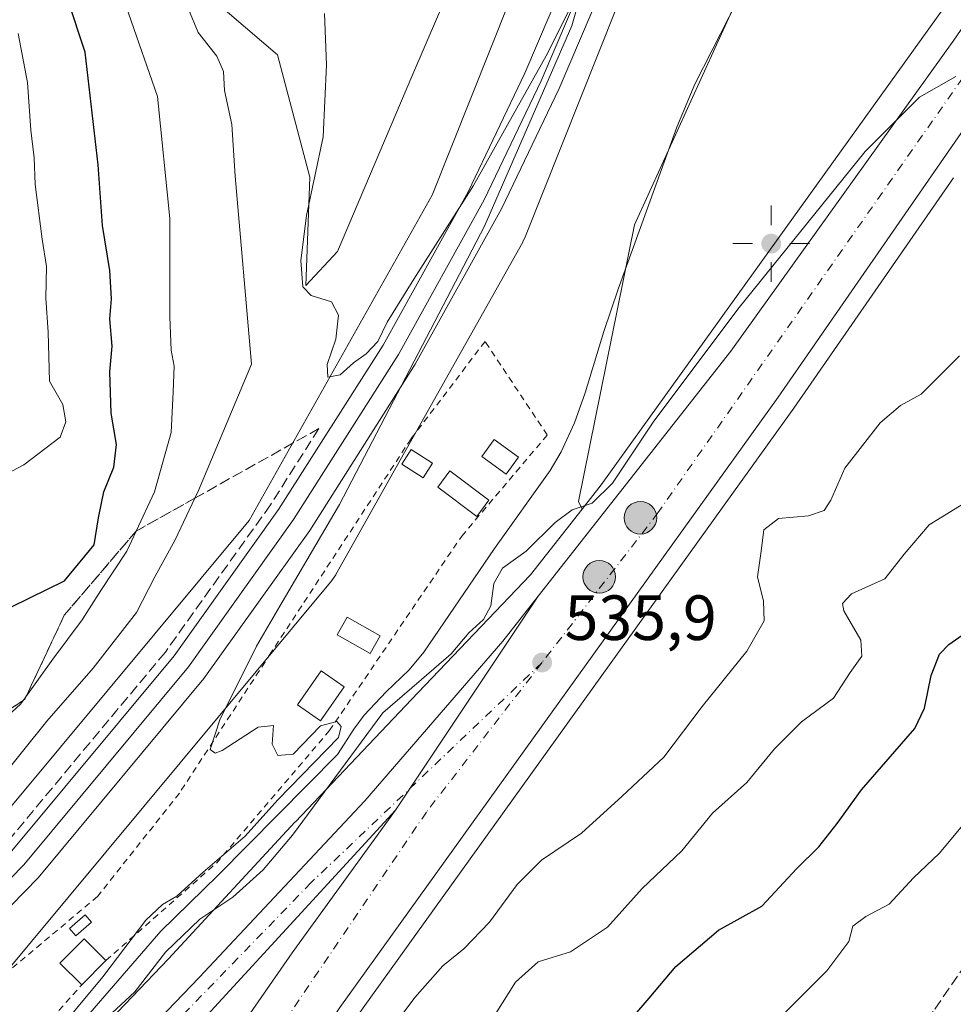
# Model space of a CAD drawing. Units: metres. Extents: x 607520 to 610976, y 4724640 to 4727008.
# Drawn here: x 609866 to 610013, y 4726049 to 4726203 of the extents above; entities that cross this region are included whole.
import ezdxf

# ---------------------------------------------------------------- set-up
doc = ezdxf.new("R2010")
doc.units = ezdxf.units.M
doc.header["$MEASUREMENT"] = 0
for name, pattern in [('DGN Style 2', [1.6480167562047852, 0.988810053722871, -0.6592067024819142]), ('DGN Style 3', [2.307223458686699, 1.648016756204785, -0.6592067024819142]), ('DGN Style 4', [2.6384748266838614, 1.318413404963828, -0.6592067024819142, 0.001648016756204785, -0.6592067024819142])]:
    doc.linetypes.add(name, pattern=pattern)
for name, color, linetype, lineweight in [('Alambrada', 7, 'DGN Style 2', 0), ('Carretera de calzada única Cxs', 7, 'Continuous', 13), ('Carretera de calzada única eje', 7, 'DGN Style 4', 0), ('Conducción de hidrocarburos lineal', 6, 'DGN Style 3', 0), ('Corriente natural lineal', 142, 'Continuous', 13), ('Cultivos herbáceos CxS', 92, 'Continuous', 0), ('Cultivos leñosos CxS', 92, 'Continuous', 0), ('Curva de nivel maestra', 30, 'Continuous', 30), ('Curva de nivel normal', 30, 'Continuous', 0), ('Edificación ligera', 1, 'Continuous', 0), ('Edificación ligera Cxs', 1, 'Continuous', 0), ('Ferrocarril', 4, 'Continuous', 0), ('Ferrocarril eje', 151, 'Continuous', 13), ('Matorral CxS', 135, 'Continuous', 0), ('Núcleo urbano CxS', 7, 'Continuous', 0), ('Pastizal CxS', 92, 'Continuous', 0), ('Punto de cota en terreno', 7, 'Continuous', 0), ('Punto geodésico', 7, 'Continuous', 0), ('Punto kilométrico de carretera', 7, 'Continuous', 0), ('Rótulo de punto de cota en terreno', 7, 'Continuous', 0), ('Senda', 7, 'DGN Style 3', 0), ('Talud superficial', 30, 'DGN Style 3', 0)]:
    doc.layers.add(name, color=color, linetype=linetype, lineweight=lineweight)
doc.styles.add('Style-Arial', font='txt')

# ---------------------------------------------------------------- blocks, each defined once
blk = doc.blocks.new('*U21')
at = {"layer": 'Matorral CxS', "color": 135, "linetype": 'Continuous', "lineweight": 0}
for points in [[(610035.0608999999, 4726433.6053, 533.6183000000019), (609976.8800999997, 4726290.6589, 532.0780999999988), (609976.8787000002, 4726290.6555, 532.0783999999985), (609931.1535, 4726175.900699999, 534.5323000000062), (609902.4729000004, 4726124.9035, 536.3604999999952), (609850.5018999996, 4726062.520300001, 538.934500000003), (609809.5197000002, 4726028.261499999, 537.5384999999952)], [(609872.3746999997, 4726287.4351, 556.4759000000049), (609871.0950999996, 4726240.112500001, 550.9279999999999), (609875.9319000002, 4726223.539899999, 547.3059999999969), (609888.9935, 4726213.2523, 542.5641999999935), (609906.8923000004, 4726197.9045, 537.6382000000012), (609912.0059000002, 4726178.7181, 535.4887000000017), (609911.3367, 4726161.7249, 535.6907000000066), (609916.3151000004, 4726167.0439, 534.4989999999962), (609927.9823000003, 4726194.494899999, 533.4997000000003), (609938.2767000003, 4726218.5143, 533.0501999999979), (609943.0811000001, 4726234.9847, 532.8840999999958), (609946.5126999998, 4726252.8281, 532.5329000000056), (609953.3756999997, 4726266.553500001, 532.2409000000043), (609961.4003, 4726277.997500001, 532.0041000000056), (609972.7725000001, 4726298.845699999, 531.2360999999946)]]:
    blk.add_polyline3d(points, dxfattribs=at)
blk = doc.blocks.new('*U22')
at = {"layer": 'Núcleo urbano CxS', "color": 7, "linetype": 'Continuous', "lineweight": 0}
for points in [[(609867.0253, 4726032.316099999, 536.0540999999939), (609889.8367, 4726056.123299999, 535.8763000000035), (609909.6369000003, 4726077.567500001, 535.2054000000062), (609909.7156999996, 4726077.6523, 535.2090999999928), (609928.9162, 4726097.852800001, 534.0954999999958), (609928.9232000001, 4726097.860200001, 534.0972000000038), (609928.9302000003, 4726097.8676, 534.0988999999972), (609946.5762999998, 4726116.3387, 535.059500000003), (609954.6700999998, 4726126.636800001, 534.6355999999942), (609957.6782999998, 4726130.464299999, 534.376900000003), (610015.2851, 4726210.758300001, 533.5773000000045)], [(610012.9057, 4726178.6216, 535.2740999999951), (609987.8717999998, 4726142.480900001, 535.7467999999935), (609919.1651, 4726046.8135, 536.7532000000066)]]:
    blk.add_polyline3d(points, dxfattribs=at)
blk = doc.blocks.new('5PATER')
at = {"layer": 'Pastizal CxS', "linetype": 'Continuous', "lineweight": 0}
h = blk.add_hatch(color=51, dxfattribs=at)
edge = h.paths.add_edge_path()
edge.add_ellipse((0, 0), major_axis=(-0.1095731443231308, -0.1110710700762829), ratio=0.9994222409660322, start_angle=0, end_angle=360)
blk = doc.blocks.new('5PGEO')
at = {"layer": 'Cultivos leñosos CxS', "linetype": 'Continuous', "lineweight": 0}
h = blk.add_hatch(color=5, dxfattribs=at)
edge = h.paths.add_edge_path()
edge.add_ellipse((9.672975540161133e-05, -1.615428924560547e-05), major_axis=(-0.1095731434929149, -0.1110710692347192), ratio=0.9994222409660306, start_angle=0, end_angle=360)
at = {"layer": 'Cultivos leñosos CxS', "color": 5, "linetype": 'Continuous', "lineweight": 0}
for p, q in [((0, 0.291), (0, 0.6)), ((-0.292, 0), (-0.6, 0)), ((0.291, 0), (0.6, 0)), ((0, -0.291), (0, -0.6))]:
    blk.add_line(p, q, dxfattribs=at)
blk = doc.blocks.new('*U33')
at = {"layer": 'Carretera de calzada única Cxs', "color": 7, "linetype": 'Continuous', "lineweight": 13}
blk.add_polyline3d([(609850.4801000003, 4726007.290100001, 541.7697000000044), (609894.6401000004, 4726053.210100001, 537.7033999999985), (609920.6201, 4726080.940099999, 536.491200000004), (609942.2301000003, 4726105.940099999, 537.4373999999953), (609947.7600999996, 4726112.9901, 535.8230999999942), (609925.4101, 4726079.4801, 536.2761000000028), (609882.3000999996, 4726032.5001, 537.679999999993)], dxfattribs=at)
blk = doc.blocks.new('5HITCA')
at = {"layer": 'Conducción de hidrocarburos lineal', "linetype": 'Continuous', "lineweight": 0}
h = blk.add_hatch(color=1, dxfattribs=at)
edge = h.paths.add_edge_path()
edge.add_arc((0, 0), 0.2558578010358639, 0, 360)
at = {"layer": 'Conducción de hidrocarburos lineal', "color": 7, "linetype": 'Continuous', "lineweight": 0}
blk.add_circle((0, 0), 0.2558578010358639, dxfattribs=at)

msp = doc.modelspace()

# ---------------------------------------------------------------- linework, layer by layer
at = {"layer": 'Alambrada', "color": 7, "linetype": 'DGN Style 2', "lineweight": 0}
msp.add_polyline3d([(609880.0138999998, 4726055.8902, 537.5146999999997), (609897.3300999999, 4726071.140100001, 537.1002000000008), (609915.0401, 4726091.9001, 536.0130999999965), (609935.7901, 4726122.420100001, 534.5207999999984), (609949.2200999996, 4726138.290100001, 533.4511000000057), (609939.4501, 4726152.940099999, 532.9064000000071), (609927.8501000004, 4726137.6801, 534.0598999999929), (609905.8800999997, 4726104.110099999, 535.0402999999933), (609891.5401, 4726082.130100001, 535.9434000000037), (609878.7200999996, 4726065.950099999, 536.2024999999994), (609863.4600999998, 4726053.130100001, 536.7915000000066), (609850.6401000004, 4726041.530099999, 537.074099999998), (609859.4901000002, 4726033.290100001, 537.8874000000069), (609876.2183999997, 4726052.049500001, 536.671199999997)], dxfattribs=at)
at = {"layer": 'Carretera de calzada única Cxs', "color": 7, "linetype": 'Continuous', "lineweight": 13, "extrusion": (0.006239918611999831, 0.009355690053319161, 0.9999367652403536), "elevation": 48557.86189029169, "flags": 128}
msp.add_lwpolyline([(609932.5406648668, 4725865.527312021), (609910.188273219, 4725832.015845377)], dxfattribs=at)
msp.add_lwpolyline([(609932.5406648668, 4725865.527312021), (609910.188273219, 4725832.015845377)], dxfattribs=at)
at = {"layer": 'Carretera de calzada única Cxs', "color": 7, "linetype": 'Continuous', "lineweight": 13}
for points in [[(610291.2022000002, 4726787.556100001, 525.4195999999939), (610289.2600999996, 4726783.710100001, 525.5234999999957), (610283.2301000003, 4726770.7301, 525.633600000001), (610275.3501000004, 4726750.270099999, 525.5905000000057), (610268.7801000001, 4726730.110099999, 525.7829999999958), (610261.3901000004, 4726705.5601, 527.6016999999993), (610255.0100999996, 4726687.790100001, 528.9168999999965), (610242.7301000003, 4726648.3201, 526.8224000000046), (610228.8201000001, 4726601.090100001, 528.0187000000005), (610204.2600999996, 4726526.050100001, 528.8628000000026), (610192.1700999998, 4726494.1801, 528.8142999999982), (610178.9401000004, 4726463.1601, 531.0605000000069), (610170.2600999996, 4726445.1501, 530.4502999999969), (610158.6001000004, 4726423.540100001, 529.8451999999961), (610142.4101, 4726393.670100001, 530.2333999999975), (610084.1001000004, 4726295.6601, 532.2419999999984), (610051.2301000003, 4726241.5101, 534.2157000000007), (610021.0100999996, 4726195.590100001, 535.2073999999993), (609985.4200999998, 4726144.210100001, 535.8059000000068), (609916.6901000004, 4726048.5101, 536.6833999999944), (609910.9101, 4726039.670100001, 537.2587000000058)], [(609947.7600999996, 4726112.9901, 535.8230999999942), (609977.9801000003, 4726151.440099999, 535.573900000003), (610012.9801000003, 4726200.1801, 535.1215999999986), (610044.5500999996, 4726246.0101, 533.6745999999986), (610072.2100999998, 4726289.170100001, 532.0334000000003), (610117.5500999996, 4726364.7601, 530.5712000000058), (610143.0701000001, 4726409.0601, 530.0724000000046), (610160.8501000004, 4726441.8101, 529.3325999999943), (610174.0701000001, 4726469.390100001, 528.8950000000041), (610188.3201000001, 4726502.350099999, 528.2094999999972), (610201.8701, 4726540.0101, 527.5136999999959), (610236.3501000004, 4726650.3201, 526.6201000000001), (610247.1397000002, 4726684.966700001, 527.1248999999953)], [(609890.6001000004, 4726030.270099999, 537.6738000000041), (609909.2100999998, 4726057.0701, 536.7219000000041), (609925.4101, 4726079.4801, 536.2761000000028), (609947.7600999996, 4726112.9901, 535.8230999999942), (609977.9801000003, 4726151.440099999, 535.573900000003), (610012.9801000003, 4726200.1801, 535.1215999999986)], [(610021.0100999996, 4726195.590100001, 535.2073999999993), (609985.4200999998, 4726144.210100001, 535.8059000000068), (609916.6901000004, 4726048.5101, 536.6833999999944)], [(609842.4600999998, 4725999.380100001, 541.4964000000036), (609850.4801000003, 4726007.290100001, 541.7697000000044), (609894.6401000004, 4726053.210100001, 537.7033999999985), (609920.6201, 4726080.940099999, 536.491200000004), (609942.2301000003, 4726105.940099999, 537.4373999999953), (609947.7600999996, 4726112.9901, 535.8230999999942)], [(609792.2301000003, 4725569.340100001, 566.2100000000064), (609785.5000999998, 4725620.440099999, 563.6429999999964), (609783.6601, 4725647.0101, 561.9697000000015), (609782.7600999996, 4725688.590100001, 559.3763000000035), (609783.8901000004, 4725722.090100001, 557.3368999999948), (609785.3300999999, 4725741.5801, 556.156799999997), (609788.3000999996, 4725766.380100001, 554.5828000000038), (609796.2600999996, 4725812.1801, 551.7697999999946), (609805.1901000004, 4725849.1801, 549.6784000000043), (609815.6601, 4725882.640100001, 547.4058999999979), (609821.6901000004, 4725900.0601, 546.2850000000036), (609825.3300999999, 4725909.4301, 545.6206999999995), (609832.0800999999, 4725926.0101, 544.3662999999942), (609845.7801000001, 4725953.040100001, 542.3380999999936), (609866.4101, 4725992.1801, 540.4667000000045), (609890.6001000004, 4726030.270099999, 537.6738000000041), (609909.2100999998, 4726057.0701, 536.7219000000041), (609925.4101, 4726079.4801, 536.2761000000028)], [(609925.4101, 4726079.4801, 536.2761000000028), (609882.3000999996, 4726032.5001, 537.679999999993)]]:
    msp.add_polyline3d(points, dxfattribs=at)
at = {"layer": 'Carretera de calzada única eje', "color": 7, "linetype": 'DGN Style 4', "lineweight": 0}
for points in [[(610251.1697000006, 4726687.6231, 526.4970999999932), (610250.5701000001, 4726685.6501, 526.7467999999935), (610223.6700999998, 4726601.520099999, 527.0483999999997), (610199.5100999996, 4726522.8301, 528.2550999999949), (610182.8701, 4726479.850099999, 528.8766000000032), (610165.6401000004, 4726442.640100001, 529.726999999999), (610144.7801000001, 4726407.2301, 530.101999999999), (610082.8701, 4726300.6801, 531.7709000000032), (610044.1601, 4726236.840100001, 533.9946999999956), (609966.5500999996, 4726126.0601, 536.5611999999965), (609948.3901000004, 4726102.600099999, 535.9072000000015)], [(609948.3901000004, 4726102.600099999, 535.9072000000015), (609912.1601, 4726068.0701, 536.5528999999951), (609883.4200999998, 4726038.4101, 537.8803999999947), (609851.3701, 4726005.4301, 540.4722999999941), (609834.3201000001, 4725987.590100001, 540.672200000001)], [(609948.3901000004, 4726102.600099999, 535.9072000000015), (609930.2600999996, 4726079.1601, 536.2660000000033), (609900.3201000001, 4726034.9801, 537.2311000000045), (609877.1001000004, 4725997.4301, 539.0277999999962)]]:
    msp.add_polyline3d(points, dxfattribs=at)
at = {"layer": 'Corriente natural lineal', "color": 142, "linetype": 'Continuous', "lineweight": 13}
msp.add_polyline3d([(609870.0724999999, 4726039.040100001, 535.8377999999939), (609888.6463000001, 4726060.4714, 535.3812999999936), (609897.5362999998, 4726069.2027, 535.2130000000034), (609916.3405999999, 4726088.206800001, 534.7367999999988), (609918.8601000002, 4726092.140100001, 534.4759999999952), (609920.5000999998, 4726094.370100001, 534.335699999996), (609923.9401000004, 4726098.0001, 533.9370999999956), (609927.5800999999, 4726101.470100001, 533.9627999999939), (609929.8800999997, 4726104.2301, 534.2268999999942), (609940.9200999998, 4726120.5001, 534.0385999999999), (609949.6401000004, 4726132.700099999, 533.363200000007), (609951.3901000004, 4726135.630100001, 533.1068999999989), (609953.4901000002, 4726140.170100001, 532.9968999999984), (609955.1401000004, 4726144.890100001, 532.9729999999981), (609958.0701000001, 4726154.4901, 532.8732000000019), (609960.3101000005, 4726161.130100001, 532.6426000000065), (609969.5100999996, 4726186.550100001, 531.717499999999), (609972.3400999998, 4726193.300100001, 531.579899999997), (609980.4101, 4726209.120100001, 531.3846999999951)], dxfattribs=at)
at = {"layer": 'Cultivos herbáceos CxS', "color": 92, "linetype": 'Continuous', "lineweight": 0}
for points in [[(610191.7489, 4726526.8247, 527.1005000000005), (610182.2138999999, 4726499.861500001, 527.636400000003), (610174.2676999997, 4726482.365300001, 527.8570000000036), (610174.1897, 4726482.1875, 527.8654999999999), (610167.7969000004, 4726467.1527, 528.2848999999987), (610156.9697000004, 4726444.870300001, 528.553899999999), (610140.8957000002, 4726415.922499999, 528.8242000000029), (610140.8936999999, 4726415.9189, 528.8243999999977), (610140.8916999997, 4726415.915300001, 528.8245000000024), (610126.0641000001, 4726389.1491, 529.3744000000006), (610080.2193, 4726312.3597, 530.367499999993), (610080.2138, 4726312.3507, 530.3678000000073), (610080.2083999999, 4726312.341499999, 530.3680000000022), (610062.8948999997, 4726283.169299999, 531.0853999999963), (610042.3147, 4726250.6031, 532.8267999999953), (610015.2851, 4726210.758300001, 533.5773000000045), (609957.6782999998, 4726130.464299999, 534.376900000003), (609954.6700999998, 4726126.636800001, 534.6355999999942)], [(610014.4572999999, 4726451.160900001, 544.7161999999954), (610007.8989000004, 4726480.5659, 547.4643000000069), (609966.9861000003, 4726430.6843, 555.0270000000019), (609924.7940999996, 4726373.129100001, 552.8212000000058), (609886.4389000004, 4726337.3167, 557.0905999999959), (609872.3746999997, 4726287.4351, 556.4759000000049), (609871.0950999996, 4726240.112500001, 550.9279999999999), (609875.9319000002, 4726223.539899999, 547.3059999999969), (609888.9935, 4726213.2523, 542.5641999999935), (609906.8923000004, 4726197.9045, 537.6382000000012), (609912.0059000002, 4726178.7181, 535.4887000000017), (609911.3367, 4726161.7249, 535.6907000000066)], [(609911.3367, 4726161.7249, 535.6907000000066), (609916.3151000004, 4726167.0439, 534.4989999999962), (609927.9823000003, 4726194.494899999, 533.4997000000003), (609938.2767000003, 4726218.5143, 533.0501999999979), (609943.0811000001, 4726234.9847, 532.8840999999958), (609946.5126999998, 4726252.8281, 532.5329000000056), (609953.3756999997, 4726266.553500001, 532.2409000000043), (609961.4003, 4726277.997500001, 532.0041000000056), (609972.7725000001, 4726298.845699999, 531.2360999999946), (609978.0824999996, 4726313.906300001, 531.3217000000004), (609978.7688999996, 4726324.886499999, 531.7593000000053), (610003.4757000003, 4726376.356899999, 533.0730999999942), (610008.2799000005, 4726394.886299999, 534.2014999999956), (610010.3388999999, 4726409.984300001, 536.9192999999941), (610017.2021000005, 4726425.7687, 538.1634999999952)], [(610044.3721000003, 4726414.039899999, 530.4514000000054), (610054.7197000004, 4726410.9189, 529.203999999998), (610086.8243000006, 4726391.137499999, 528.3910999999935), (610029.6004999997, 4726319.679300001, 529.8916999999929), (610019.0970999999, 4726302.3553, 530.0043000000006), (610016.7083000002, 4726293.423699999, 530.039300000004), (610014.4188999999, 4726278.778899999, 530.363599999997), (610008.3507000003, 4726262.163899999, 530.7507000000041), (609992.8969000002, 4726237.1361, 530.9483999999939), (609962.8969000002, 4726171.216700001, 532.309500000003), (609954.1101000002, 4726127.8839, 534.4043999999994), (609954.6700999998, 4726126.636800001, 534.6355999999942)], [(609972.7725000001, 4726298.845699999, 531.2360999999946), (609961.4003, 4726277.997500001, 532.0041000000056), (609953.3756999997, 4726266.553500001, 532.2409000000043), (609946.5126999998, 4726252.8281, 532.5329000000056), (609943.0811000001, 4726234.9847, 532.8840999999958), (609938.2767000003, 4726218.5143, 533.0501999999979), (609927.9823000003, 4726194.494899999, 533.4997000000003), (609916.3151000004, 4726167.0439, 534.4989999999962), (609911.3367, 4726161.7249, 535.6907000000066), (609912.0059000002, 4726178.7181, 535.4887000000017), (609906.8923000004, 4726197.9045, 537.6382000000012), (609888.9935, 4726213.2523, 542.5641999999935), (609875.9319000002, 4726223.539899999, 547.3059999999969), (609871.0950999996, 4726240.112500001, 550.9279999999999), (609872.3746999997, 4726287.4351, 556.4759000000049)], [(610015.2851, 4726210.758300001, 533.5773000000045), (609957.6782999998, 4726130.464299999, 534.376900000003), (609954.6700999998, 4726126.636800001, 534.6355999999942), (609954.1101000002, 4726127.8839, 534.4043999999994), (609962.8969000002, 4726171.216700001, 532.309500000003), (609992.8969000002, 4726237.1361, 530.9483999999939), (610008.3507000003, 4726262.163899999, 530.7507000000041), (610014.4188999999, 4726278.778899999, 530.363599999997)]]:
    msp.add_polyline3d(points, dxfattribs=at)
at = {"layer": 'Curva de nivel maestra', "color": 30, "linetype": 'Continuous', "lineweight": 30, "elevation": 550, "flags": 128}
for points in [[(609865.3099999996, 4726111.380100001), (609873.5, 4726115.420100001), (609878.1699999999, 4726121.0701), (609878.8399999999, 4726125.3101), (609879.6600000003, 4726129.360099999), (609881.25, 4726133.2501), (609881.6799999997, 4726136.800100001), (609880.8300000001, 4726141.7301), (609880.6200000001, 4726148.200099999), (609880.9900000002, 4726152.220100001), (609880.6100000005, 4726156.4801), (609880.8799999999, 4726159.6601), (609880.6200000001, 4726164.100099999), (609879.4600000001, 4726171.130100001), (609878.79, 4726180.630100001), (609876.75, 4726198.300100001), (609874.0199999996, 4726206.5701)], [(609962.6500000004, 4726046.9801), (609965.1799999997, 4726049.960100001), (609969.3799999999, 4726054.960100001), (609976.0499999998, 4726060.620100001), (609982.8700000001, 4726064.380100001), (609988.3499999996, 4726070.3301), (609991.79, 4726073.700099999), (609994.6399999997, 4726077.380100001), (609998.4800000006, 4726082.670100001), (610006.8700000001, 4726092.280099999), (610008.3700000001, 4726095.440099999), (610009.3899999997, 4726100.550100001), (610010.6900000004, 4726103.9001), (610012.2000000002, 4726105.420100001), (610019.3399999999, 4726110.440099999)]]:
    msp.add_lwpolyline(points, dxfattribs=at)
at = {"layer": 'Curva de nivel normal', "color": 30, "linetype": 'Continuous', "lineweight": 0, "flags": 128}
for points, elevation in [([(609861.8399999999, 4726091.7601), (609866.6299999999, 4726096.0701), (609867.0790999997, 4726096.694499999), (609867.4603000004, 4726097.224500001), (609871.7000000002, 4726103.120100001), (609876.29, 4726109.3101), (609879.2199999997, 4726113.890100001), (609883.29, 4726120.0801), (609884.7544999998, 4726123.2182), (609887.6299999999, 4726129.380100001), (609890.2300000006, 4726138.690099999), (609890.5300000003, 4726145.050100001), (609890.7100000001, 4726149.0601), (609890.2300000006, 4726151.5801), (609890.0499999998, 4726156.800100001), (609890.0499999998, 4726172.210100001), (609888.0800000001, 4726191.380100001), (609883.5499999998, 4726204.450099999), (609879.3799999999, 4726215.350099999), (609879.04, 4726220.340100001), (609882.2800000003, 4726230.040100001), (609888.4199999999, 4726255.1601), (609900.6200000001, 4726293.540100001)], 545), ([(609863.2699999996, 4726084.1801), (609870.7699999996, 4726093.4301), (609878.0300000003, 4726101.7301), (609884.79, 4726110.470100001), (609887.6600000003, 4726116.0601), (609890.8700000001, 4726121.860099999), (609893.9458, 4726128.3751), (609894.5099999999, 4726129.5701), (609902.8499999996, 4726149.390100001), (609900.25, 4726178.850099999), (609899.7300000006, 4726186.950099999), (609898.5999999996, 4726192.3201), (609898.4400000004, 4726195.280099999), (609897.3799999999, 4726197.710100001), (609894.4800000006, 4726201.380100001), (609892.9600000001, 4726205.050100001), (609894.5800000001, 4726212.200099999), (609897.54, 4726222.9101), (609900.2999999998, 4726242.590100001), (609902.8899999997, 4726256.640100001), (609907.3700000001, 4726273.040100001), (609913.1799999997, 4726289.700099999)], 540), ([(609954.5800000001, 4726207.7601), (609953.04, 4726202.4301), (609939.3600000005, 4726171.030099999), (609916.6399999997, 4726127.390100001), (609907.29, 4726111.470100001), (609903.6399999997, 4726105.1801), (609897.8600000005, 4726093.610099999), (609896.3600000005, 4726088.970100001), (609897.1299999999, 4726088.380100001), (609898.25, 4726088.8301), (609903.8700000001, 4726092.450099999), (609906.2999999998, 4726092.7301), (609906.0700000003, 4726089.8301), (609906.9600000001, 4726088.050100001), (609909.3700000001, 4726088.2301), (609913.6399999997, 4726092.670100001), (609916.2199999997, 4726093.370100001), (609916.8799999999, 4726092.5701), (609916.4900000002, 4726090.860099999), (609906.9800000006, 4726081.0701), (609901.8200000003, 4726075.4001), (609895.2800000003, 4726069.7301), (609891.1500000004, 4726065.970100001), (609888.8600000005, 4726064.690099999), (609886.29, 4726062.200099999), (609879.5199999996, 4726053.3301), (609867.1299999999, 4726038.450099999)], 535), ([(609914.2599999999, 4726204.370100001), (609914.5999999996, 4726196.3301), (609914.0499999998, 4726185.040100001), (609911.4800000006, 4726172.720100001), (609910.5899999999, 4726165.640100001), (609910.8799999999, 4726161.540100001), (609912.2000000002, 4726160.1501), (609915.4000000004, 4726159.1801), (609916.4699999997, 4726157.0601), (609916.04, 4726153.3201), (609914.7000000002, 4726149.350099999), (609914.7999999998, 4726147.370100001), (609916.75, 4726147.7401), (609918.8200000003, 4726149.620100001), (609920.8200000003, 4726151.0001), (609922.6200000001, 4726152.970100001), (609924.0999999996, 4726155.9801), (609928.2800000003, 4726162.720100001), (609937.6299999999, 4726177.390100001), (609949.04, 4726197.720100001), (609952.8099999996, 4726205.200099999)], 535), ([(609866.2400000002, 4726201.2601), (609867.7000000002, 4726193.5801), (609868.25, 4726186.0601), (609868.7400000002, 4726181.7301), (609868.9000000004, 4726177.5701), (609870.0099999999, 4726169.020099999), (609870.7000000002, 4726164.720100001), (609870.6100000005, 4726159.720100001), (609870.9800000006, 4726154.390100001), (609871.1600000003, 4726146.720100001), (609873.2699999996, 4726143.090100001), (609873.75, 4726140.360099999), (609872.8300000001, 4726137.960100001), (609867.1600000003, 4726133.630100001), (609863.5, 4726131.6801)], 555), ([(609879.4900000002, 4726046.2601), (609884.54, 4726050.9801), (609889.3700000001, 4726057.1801), (609894.7300000006, 4726062.340100001), (609899.9100000003, 4726065.8101), (609904.6600000003, 4726070.110099999), (609909.2699999996, 4726075.530099999), (609923.4500000002, 4726094.7301), (609929.4900000002, 4726099.9301), (609934.1500000004, 4726103.9801), (609936.9299999997, 4726107.270099999), (609939.2199999997, 4726109.360099999), (609940.3700000001, 4726111.520099999), (609940.8300000001, 4726115.0001), (609942.2000000002, 4726117.390100001), (609945.9199999999, 4726120.0601), (609950.4400000004, 4726124.590100001), (609953.1200000001, 4726126.540100001), (609956.2599999999, 4726127.590100001), (609959.4199999999, 4726130.710100001), (609965.7999999998, 4726140.3201), (609979.0700000003, 4726158.040100001), (609999.0499999998, 4726182.720100001), (610007.5700000003, 4726191.2401), (610013.2599999999, 4726194.4901)], 535), ([(609921.5199999996, 4726040.7601), (609928.4400000004, 4726050.0701), (609932.8300000001, 4726055.0701), (609936.1200000001, 4726057.7301), (609940.1500000004, 4726061.920100001), (609944.4699999997, 4726067.790100001), (609948.29, 4726071.600099999), (609954.5999999996, 4726075.850099999), (609960.9800000006, 4726081.640100001), (609967.5, 4726087.790100001), (609973.5199999996, 4726095.7301), (609980.5199999996, 4726104.390100001), (609983.2100000001, 4726109.1501), (609983.1200000001, 4726112.2401), (609982.1500000004, 4726116.0601), (609982.6900000004, 4726119.6801), (609983.1600000003, 4726123.4001), (609985.4800000006, 4726125.210100001), (609990.1799999997, 4726125.620100001), (609992.6200000001, 4726126.460100001), (609993.6600000003, 4726128.0801), (609995.8499999996, 4726133.110099999), (610001.4100000003, 4726140.200099999), (610004.5899999999, 4726142.9101), (610007.8600000005, 4726144.690099999), (610013.8600000005, 4726150.720100001)], 540), ([(609939, 4726044.1601), (609944.2199999997, 4726052.5001), (609947.7599999999, 4726055.6601), (609952.8799999999, 4726057.2401), (609958.6399999997, 4726061.090100001), (609964.1100000005, 4726067.190099999), (609970.2999999998, 4726073.090100001), (609975.1200000001, 4726079.0001), (609980.4900000002, 4726083.770099999), (609984.8399999999, 4726089.0801), (609989.0499999998, 4726093.3101), (609994.0899999999, 4726097.030099999), (609996.7000000002, 4726101.020099999), (609998.5099999999, 4726103.600099999), (609998.3799999999, 4726106.110099999), (609995.7199999997, 4726110.720100001), (609995.4800000006, 4726111.860099999), (609996.9000000004, 4726113.390100001), (610002.1299999999, 4726115.720100001), (610005.1799999997, 4726119.600099999), (610009.0899999999, 4726124.220100001), (610014.9199999999, 4726127.8101)], 545), ([(609983.8899999997, 4726045.140100001), (609993.04, 4726054.2601), (609996.4800000006, 4726058.840100001), (609997.1399999997, 4726061.2501), (609999.1399999997, 4726062.780099999), (610002.7999999998, 4726064.7401), (610006.6299999999, 4726068.840100001), (610010.7100000001, 4726072.7301), (610016.9100000003, 4726080.200099999)], 555)]:
    msp.add_lwpolyline(points, dxfattribs=dict(at, elevation=elevation))
at = {"layer": 'Edificación ligera', "color": 1, "linetype": 'Continuous', "lineweight": 0, "extrusion": (-0.1084873262220718, -0.1097792843658653, 0.9880177168316895), "elevation": -584456.2114768721, "flags": 128}
msp.add_lwpolyline([(-2888191.781108527, 3744905.522169295), (-2888191.781108528, 3744900.056980461)], dxfattribs=at)
at = {"layer": 'Edificación ligera', "color": 1, "linetype": 'Continuous', "lineweight": 0}
for points in [[(609944.7182999998, 4726134.800600001, 533.3877999999969), (609942.7794000005, 4726132.126399999, 533.5247999999992), (609938.9264000002, 4726134.9045, 533.3111999999965), (609940.8651999999, 4726137.5788, 533.0271999999968), (609944.7182999998, 4726134.800600001, 533.3877999999969)], [(609923.0159999998, 4726106.7948, 535.3332999999984), (609921.4638, 4726104.027600001, 535.8606), (609916.2671999997, 4726106.942500001, 534.7258000000002), (609917.8194000004, 4726109.709799999, 534.4285999999993), (609923.0159999998, 4726106.7948, 535.3332999999984)], [(609917.3606000004, 4726098.7862, 536.3524999999936), (609913.6299000002, 4726093.4681, 535.7128999999986), (609910.0475000005, 4726095.981100001, 535.1343000000053), (609913.7780999999, 4726101.2993, 534.9084000000003), (609917.3606000004, 4726098.7862, 536.3524999999936)], [(609876.2183999997, 4726052.049500001, 536.671199999997), (609872.7810000004, 4726055.446599999, 536.3993000000046), (609876.5765000005, 4726059.2872, 536.4499000000069), (609880.0138999998, 4726055.8902, 537.5146999999997)]]:
    msp.add_polyline3d(points, dxfattribs=at)
at = {"layer": 'Edificación ligera Cxs', "color": 1, "linetype": 'Continuous', "lineweight": 0}
for points in [[(609931.2100999998, 4726133.870100001, 533.8242000000029), (609929.7701000003, 4726131.590100001, 533.9320000000008), (609926.4101, 4726133.7301, 533.9900999999954), (609927.8501000004, 4726136.0001, 533.9318000000058), (609931.2100999998, 4726133.870100001, 533.8242000000029)], [(609940.0601000005, 4726128.0701, 534.4758000000002), (609938.1601, 4726125.530099999, 534.7917000000016), (609932.0500999996, 4726130.110099999, 534.4719999999943), (609933.9600999998, 4726132.6501, 533.8861000000034), (609940.0601000005, 4726128.0701, 534.4758000000002)], [(609877.7301000003, 4726061.9101, 536.1328999999969), (609875.2901, 4726059.770099999, 536.514599999995), (609874.2901, 4726060.9101, 536.6134000000021), (609876.7301000003, 4726063.050100001, 536.2669000000024), (609877.7301000003, 4726061.9101, 536.1328999999969)]]:
    msp.add_polyline3d(points, dxfattribs=at)
for points in [[(609944.7182999998, 4726134.800600001, 533.5247999999992), (609942.7794000005, 4726132.126399999, 533.5247999999992), (609938.9264000002, 4726134.9045, 533.5247999999992), (609940.8651999999, 4726137.5788, 533.5247999999992)], [(609931.2100999998, 4726133.870100001, 533.9900999999954), (609929.7701000003, 4726131.590100001, 533.9900999999954), (609926.4101, 4726133.7301, 533.9900999999954), (609927.8501000004, 4726136.0001, 533.9900999999954)], [(609940.0601000005, 4726128.0701, 534.7917000000016), (609938.1601, 4726125.530099999, 534.7917000000016), (609932.0500999996, 4726130.110099999, 534.7917000000016), (609933.9600999998, 4726132.6501, 534.7917000000016)], [(609923.0159999998, 4726106.7948, 535.8606), (609921.4638, 4726104.027600001, 535.8606), (609916.2671999997, 4726106.942500001, 535.8606), (609917.8194000004, 4726109.709799999, 535.8606)], [(609917.3606000004, 4726098.7862, 536.3524999999936), (609913.6299000002, 4726093.4681, 536.3524999999936), (609910.0475000005, 4726095.981100001, 536.3524999999936), (609913.7780999999, 4726101.2993, 536.3524999999936)], [(609877.7301000003, 4726061.9101, 536.6134000000021), (609875.2901, 4726059.770099999, 536.6134000000021), (609874.2901, 4726060.9101, 536.6134000000021), (609876.7301000003, 4726063.050100001, 536.6134000000021)], [(609880.0138999998, 4726055.8902, 537.5146999999997), (609876.2183999997, 4726052.049500001, 537.5146999999997), (609872.7810000004, 4726055.446599999, 537.5146999999997), (609876.5765000005, 4726059.2872, 537.5146999999997)]]:
    msp.add_3dface(points, dxfattribs=at)
at = {"layer": 'Ferrocarril', "color": 4, "linetype": 'Continuous', "lineweight": 0}
for points in [[(609830.7199999997, 4726039.26, 538.0197999999946), (609848.0800000001, 4726055.470000001, 537.8273999999947), (609865.0199999996, 4726072.779999999, 537.5111999999936), (609890.7300000006, 4726103.67, 537.1208999999944), (609907.0899999999, 4726126.609999999, 536.2008999999962), (609923.4600000001, 4726152.380000001, 535.6345000000001), (609936.8200000003, 4726176.439999999, 535.4856), (609945.7100000001, 4726195.02, 534.9337999999989), (609965.4100000003, 4726241.210000001, 534.2045999999973), (610178.3499999996, 4726788.01, 525.3576999999932)], [(610183.8600000005, 4726785.99, 525.3917999999976), (609970.8399999999, 4726239, 533.5791000000027), (609951.0599999996, 4726192.600000001, 534.6079999999929), (609942.04, 4726173.75, 535.2026999999945), (609928.5099999999, 4726149.390000001, 535.314400000003), (609911.9600000001, 4726123.33, 535.8436999999976), (609895.3799999999, 4726100.08, 536.722099999999), (609869.3799999999, 4726068.850000001, 537.3402999999962), (609852.1799999997, 4726051.279999999, 537.6759000000021), (609834.6299999999, 4726034.880000001, 538.0558000000019)]]:
    msp.add_polyline3d(points, dxfattribs=at)
at = {"layer": 'Ferrocarril eje', "color": 151, "linetype": 'Continuous', "lineweight": 13}
msp.add_polyline3d([(610181, 4726787.039999999, 525.4608000000007), (609968.0300000003, 4726240.140000001, 534.2520999999979), (609948.2800000003, 4726193.84, 535.0645999999979), (609939.3300000001, 4726175.140000001, 535.5046000000002), (609925.8899999997, 4726150.930000001, 535.7596999999951), (609909.4400000004, 4726125.02, 536.186799999996), (609892.9600000001, 4726101.930000001, 536.8996999999945), (609867.1200000001, 4726070.890000001, 537.4429999999993), (609850.0499999998, 4726053.439999999, 537.7902000000031), (609832.5999999996, 4726037.15, 538.1662999999971), (609813.4600000001, 4726020.83, 538.5605999999971), (609787.9199999999, 4726001.470000001, 538.8320999999996), (609751.6699999999, 4725977.33, 539.8246000000072), (609668.0499999998, 4725925.600000001, 541.1679000000004), (609598.8899999997, 4725882.640000001, 542.2749999999943), (609593.0700000003, 4725878.390000001, 544.4363000000012)], dxfattribs=at)
at = {"layer": 'Matorral CxS', "color": 135, "linetype": 'Continuous', "lineweight": 0}
for points in [[(610072.3715000004, 4726529.075300001, 531.0644999999931), (610035.0608999999, 4726433.6053, 533.6183000000019), (609976.8800999997, 4726290.6589, 532.0780999999988), (609976.8787000002, 4726290.6555, 532.0783999999985), (609931.1535, 4726175.900699999, 534.5323000000062), (609902.4729000004, 4726124.9035, 536.3604999999952), (609850.5018999996, 4726062.520300001, 538.934500000003), (609809.5197000002, 4726028.261499999, 537.5384999999952)], [(610014.4572999999, 4726451.160900001, 544.7161999999954), (610007.8989000004, 4726480.5659, 547.4643000000069), (609966.9861000003, 4726430.6843, 555.0270000000019), (609924.7940999996, 4726373.129100001, 552.8212000000058), (609886.4389000004, 4726337.3167, 557.0905999999959), (609872.3746999997, 4726287.4351, 556.4759000000049), (609871.0950999996, 4726240.112500001, 550.9279999999999), (609875.9319000002, 4726223.539899999, 547.3059999999969), (609888.9935, 4726213.2523, 542.5641999999935), (609906.8923000004, 4726197.9045, 537.6382000000012), (609912.0059000002, 4726178.7181, 535.4887000000017), (609911.3367, 4726161.7249, 535.6907000000066)], [(609911.3367, 4726161.7249, 535.6907000000066), (609916.3151000004, 4726167.0439, 534.4989999999962), (609927.9823000003, 4726194.494899999, 533.4997000000003), (609938.2767000003, 4726218.5143, 533.0501999999979), (609943.0811000001, 4726234.9847, 532.8840999999958), (609946.5126999998, 4726252.8281, 532.5329000000056), (609953.3756999997, 4726266.553500001, 532.2409000000043), (609961.4003, 4726277.997500001, 532.0041000000056), (609972.7725000001, 4726298.845699999, 531.2360999999946), (609978.0824999996, 4726313.906300001, 531.3217000000004), (609978.7688999996, 4726324.886499999, 531.7593000000053), (610003.4757000003, 4726376.356899999, 533.0730999999942), (610008.2799000005, 4726394.886299999, 534.2014999999956), (610010.3388999999, 4726409.984300001, 536.9192999999941), (610017.2021000005, 4726425.7687, 538.1634999999952)], [(610012.9057, 4726178.6216, 535.2740999999951), (609987.8717999998, 4726142.480900001, 535.7467999999935), (609919.1651, 4726046.8135, 536.7532000000066), (609913.4216999998, 4726038.029100001, 536.9082999999955), (609913.3443, 4726037.915300001, 536.897100000002), (609886.7265, 4725997.1579, 538.4573999999993), (609881.2156999996, 4725987.626900001, 538.999800000005), (609875.9008999999, 4725976.135500001, 539.855899999995), (609873.7089000001, 4725971.619899999, 540.2133000000031), (609873.6712999997, 4725971.545299999, 540.2119999999995), (609864.4773000004, 4725953.8761, 541.6006000000052), (609853.8598999997, 4725932.2729, 542.9389999999985), (609847.8624999998, 4725918.669299999, 543.8793000000006), (609839.6710999999, 4725898.553900001, 544.979800000001), (609835.6284999996, 4725887.375299999, 545.6386000000057), (609832.7807, 4725877.954100001, 546.0979999999981), (609829.5893000001, 4725865.478700001, 547.0255999999936), (609822.6470999997, 4725840.3825, 548.7103000000062), (609819.9617, 4725827.548699999, 549.7927000000054), (609818.0928999997, 4725815.7213, 550.3341999999975), (609817.4687000001, 4725810.3913, 550.5485000000045), (609820.5538999997, 4725800.909299999, 552.5215999999928), (609861.3608999997, 4725784.105699999, 552.5605000000069), (609893.0675999997, 4725781.854499999, 551.9575000000041)], [(609919.1651, 4726046.8135, 536.7532000000066), (609987.8717999998, 4726142.480900001, 535.7467999999935), (610012.9057, 4726178.6216, 535.2740999999951)]]:
    msp.add_polyline3d(points, dxfattribs=at)
at = {"layer": 'Núcleo urbano CxS', "color": 7, "linetype": 'Continuous', "lineweight": 0}
for points in [[(610072.3715000004, 4726529.075300001, 531.0644999999931), (610035.0608999999, 4726433.6053, 533.6183000000019), (609976.8800999997, 4726290.6589, 532.0780999999988), (609976.8787000002, 4726290.6555, 532.0783999999985), (609931.1535, 4726175.900699999, 534.5323000000062), (609902.4729000004, 4726124.9035, 536.3604999999952), (609850.5018999996, 4726062.520300001, 538.934500000003), (609809.5197000002, 4726028.261499999, 537.5384999999952)], [(610191.7489, 4726526.8247, 527.1005000000005), (610182.2138999999, 4726499.861500001, 527.636400000003), (610174.2676999997, 4726482.365300001, 527.8570000000036), (610174.1897, 4726482.1875, 527.8654999999999), (610167.7969000004, 4726467.1527, 528.2848999999987), (610156.9697000004, 4726444.870300001, 528.553899999999), (610140.8957000002, 4726415.922499999, 528.8242000000029), (610140.8936999999, 4726415.9189, 528.8243999999977), (610140.8916999997, 4726415.915300001, 528.8245000000024), (610126.0641000001, 4726389.1491, 529.3744000000006), (610080.2193, 4726312.3597, 530.367499999993), (610080.2138, 4726312.3507, 530.3678000000073), (610080.2083999999, 4726312.341499999, 530.3680000000022), (610062.8948999997, 4726283.169299999, 531.0853999999963), (610042.3147, 4726250.6031, 532.8267999999953), (610015.2851, 4726210.758300001, 533.5773000000045), (609957.6782999998, 4726130.464299999, 534.376900000003), (609954.6700999998, 4726126.636800001, 534.6355999999942)], [(609809.5197000002, 4726028.261499999, 537.5384999999952), (609850.5018999996, 4726062.520300001, 538.934500000003), (609902.4729000004, 4726124.9035, 536.3604999999952), (609931.1535, 4726175.900699999, 534.5323000000062), (609976.8787000002, 4726290.6555, 532.0783999999985), (609976.8800999997, 4726290.6589, 532.0780999999988), (610035.0608999999, 4726433.6053, 533.6183000000019)], [(610027.2390999999, 4726371.9451, 530.590400000001), (609991.7105, 4726284.6545, 532.4156999999977), (609945.8196999999, 4726169.4827, 533.6236999999965), (609945.8174999999, 4726169.476500001, 533.6236000000063), (609945.8065, 4726169.452099999, 533.6239999999962), (609945.3762999997, 4726168.551700001, 533.6466999999975), (609945.3737000005, 4726168.5463, 533.646900000007), (609945.3608999997, 4726168.522299999, 533.6478999999963), (609916.0601000005, 4726116.4231, 534.3098000000027), (609916.0571, 4726116.4179, 534.3102000000072), (609916.0401, 4726116.3903, 534.3127999999997), (609916.0358999996, 4726116.384500001, 534.3133999999991), (609915.2613000004, 4726115.2601, 534.4146999999939), (609915.2465000004, 4726115.239499999, 534.4162999999971), (609915.2336999997, 4726115.223900001, 534.4177999999956), (609862.3328999998, 4726051.7247, 536.3046999999933), (609862.3245000001, 4726051.7149, 536.3053000000073), (609862.3025000002, 4726051.691500001, 536.3071999999956), (609861.3504999997, 4726050.737700001, 536.3849999999948), (609861.3265000005, 4726050.715100001, 536.3868999999977), (609861.3173000002, 4726050.7073, 536.3877000000066), (609791.8164999997, 4725992.6085, 537.7180999999982)], [(610027.2390999999, 4726371.9451, 530.590400000001), (609991.7105, 4726284.6545, 532.4156999999977), (609945.8196999999, 4726169.4827, 533.6236999999965), (609945.8174999999, 4726169.476500001, 533.6236000000063), (609945.8065, 4726169.452099999, 533.6239999999962), (609945.3762999997, 4726168.551700001, 533.6466999999975), (609945.3737000005, 4726168.5463, 533.646900000007), (609945.3608999997, 4726168.522299999, 533.6478999999963), (609916.0601000005, 4726116.4231, 534.3098000000027), (609916.0571, 4726116.4179, 534.3102000000072), (609916.0401, 4726116.3903, 534.3127999999997), (609916.0358999996, 4726116.384500001, 534.3133999999991), (609915.2613000004, 4726115.2601, 534.4146999999939), (609915.2465000004, 4726115.239499999, 534.4162999999971), (609915.2336999997, 4726115.223900001, 534.4177999999956), (609862.3328999998, 4726051.7247, 536.3046999999933), (609862.3245000001, 4726051.7149, 536.3053000000073), (609862.3025000002, 4726051.691500001, 536.3071999999956), (609861.3504999997, 4726050.737700001, 536.3849999999948), (609861.3265000005, 4726050.715100001, 536.3868999999977), (609861.3173000002, 4726050.7073, 536.3877000000066), (609791.8164999997, 4725992.6085, 537.7180999999982)], [(610012.9057, 4726178.6216, 535.2740999999951), (609987.8717999998, 4726142.480900001, 535.7467999999935), (609919.1651, 4726046.8135, 536.7532000000066), (609913.4216999998, 4726038.029100001, 536.9082999999955), (609913.3443, 4726037.915300001, 536.897100000002), (609886.7265, 4725997.1579, 538.4573999999993), (609881.2156999996, 4725987.626900001, 538.999800000005), (609875.9008999999, 4725976.135500001, 539.855899999995), (609873.7089000001, 4725971.619899999, 540.2133000000031), (609873.6712999997, 4725971.545299999, 540.2119999999995), (609864.4773000004, 4725953.8761, 541.6006000000052), (609853.8598999997, 4725932.2729, 542.9389999999985), (609847.8624999998, 4725918.669299999, 543.8793000000006), (609839.6710999999, 4725898.553900001, 544.979800000001), (609835.6284999996, 4725887.375299999, 545.6386000000057), (609832.7807, 4725877.954100001, 546.0979999999981), (609829.5893000001, 4725865.478700001, 547.0255999999936), (609822.6470999997, 4725840.3825, 548.7103000000062), (609819.9617, 4725827.548699999, 549.7927000000054), (609818.0928999997, 4725815.7213, 550.3341999999975), (609817.4687000001, 4725810.3913, 550.5485000000045), (609820.5538999997, 4725800.909299999, 552.5215999999928), (609861.3608999997, 4725784.105699999, 552.5605000000069), (609893.0675999997, 4725781.854499999, 551.9575000000041)], [(609867.0253, 4726032.316099999, 536.0540999999939), (609889.8367, 4726056.123299999, 535.8763000000035), (609909.6369000003, 4726077.567500001, 535.2054000000062), (609909.7156999996, 4726077.6523, 535.2090999999928), (609928.9162, 4726097.852800001, 534.0954999999958), (609928.9232000001, 4726097.860200001, 534.0972000000038), (609928.9302000003, 4726097.8676, 534.0988999999972), (609946.5762999998, 4726116.3387, 535.059500000003), (609954.6700999998, 4726126.636800001, 534.6355999999942)]]:
    msp.add_polyline3d(points, dxfattribs=at)
at = {"layer": 'Pastizal CxS', "color": 92, "linetype": 'Continuous', "lineweight": 0}
for points in [[(610044.3721000003, 4726414.039899999, 530.4514000000054), (610054.7197000004, 4726410.9189, 529.203999999998), (610086.8243000006, 4726391.137499999, 528.3910999999935), (610029.6004999997, 4726319.679300001, 529.8916999999929), (610019.0970999999, 4726302.3553, 530.0043000000006), (610016.7083000002, 4726293.423699999, 530.039300000004), (610014.4188999999, 4726278.778899999, 530.363599999997), (610008.3507000003, 4726262.163899999, 530.7507000000041), (609992.8969000002, 4726237.1361, 530.9483999999939), (609962.8969000002, 4726171.216700001, 532.309500000003), (609954.1101000002, 4726127.8839, 534.4043999999994), (609954.6700999998, 4726126.636800001, 534.6355999999942)], [(609791.8164999997, 4725992.6085, 537.7180999999982), (609861.3173000002, 4726050.7073, 536.3877000000066), (609861.3265000005, 4726050.715100001, 536.3868999999977), (609861.3504999997, 4726050.737700001, 536.3849999999948), (609862.3025000002, 4726051.691500001, 536.3071999999956), (609862.3245000001, 4726051.7149, 536.3053000000073), (609862.3328999998, 4726051.7247, 536.3046999999933), (609915.2336999997, 4726115.223900001, 534.4177999999956), (609915.2465000004, 4726115.239499999, 534.4162999999971), (609915.2613000004, 4726115.2601, 534.4146999999939), (609916.0358999996, 4726116.384500001, 534.3133999999991), (609916.0401, 4726116.3903, 534.3127999999997), (609916.0571, 4726116.4179, 534.3102000000072), (609916.0601000005, 4726116.4231, 534.3098000000027), (609945.3608999997, 4726168.522299999, 533.6478999999963), (609945.3737000005, 4726168.5463, 533.646900000007), (609945.3762999997, 4726168.551700001, 533.6466999999975), (609945.8065, 4726169.452099999, 533.6239999999962), (609945.8174999999, 4726169.476500001, 533.6236000000063), (609945.8196999999, 4726169.4827, 533.6236999999965), (609991.7105, 4726284.6545, 532.4156999999977), (610027.2390999999, 4726371.9451, 530.590400000001)], [(610027.2390999999, 4726371.9451, 530.590400000001), (609991.7105, 4726284.6545, 532.4156999999977), (609945.8196999999, 4726169.4827, 533.6236999999965), (609945.8174999999, 4726169.476500001, 533.6236000000063), (609945.8065, 4726169.452099999, 533.6239999999962), (609945.3762999997, 4726168.551700001, 533.6466999999975), (609945.3737000005, 4726168.5463, 533.646900000007), (609945.3608999997, 4726168.522299999, 533.6478999999963), (609916.0601000005, 4726116.4231, 534.3098000000027), (609916.0571, 4726116.4179, 534.3102000000072), (609916.0401, 4726116.3903, 534.3127999999997), (609916.0358999996, 4726116.384500001, 534.3133999999991), (609915.2613000004, 4726115.2601, 534.4146999999939), (609915.2465000004, 4726115.239499999, 534.4162999999971), (609915.2336999997, 4726115.223900001, 534.4177999999956), (609862.3328999998, 4726051.7247, 536.3046999999933), (609862.3245000001, 4726051.7149, 536.3053000000073), (609862.3025000002, 4726051.691500001, 536.3071999999956), (609861.3504999997, 4726050.737700001, 536.3849999999948), (609861.3265000005, 4726050.715100001, 536.3868999999977), (609861.3173000002, 4726050.7073, 536.3877000000066), (609791.8164999997, 4725992.6085, 537.7180999999982)], [(610014.4188999999, 4726278.778899999, 530.363599999997), (610008.3507000003, 4726262.163899999, 530.7507000000041), (609992.8969000002, 4726237.1361, 530.9483999999939), (609962.8969000002, 4726171.216700001, 532.309500000003), (609954.1101000002, 4726127.8839, 534.4043999999994), (609954.6700999998, 4726126.636800001, 534.6355999999942), (609946.5762999998, 4726116.3387, 535.059500000003), (609928.9302000003, 4726097.8676, 534.0988999999972), (609928.9232000001, 4726097.860200001, 534.0972000000038), (609928.9162, 4726097.852800001, 534.0954999999958), (609909.7156999996, 4726077.6523, 535.2090999999928), (609909.6369000003, 4726077.567500001, 535.2054000000062), (609889.8367, 4726056.123299999, 535.8763000000035), (609867.0253, 4726032.316099999, 536.0540999999939)], [(609867.0253, 4726032.316099999, 536.0540999999939), (609889.8367, 4726056.123299999, 535.8763000000035), (609909.6369000003, 4726077.567500001, 535.2054000000062), (609909.7156999996, 4726077.6523, 535.2090999999928), (609928.9162, 4726097.852800001, 534.0954999999958), (609928.9232000001, 4726097.860200001, 534.0972000000038), (609928.9302000003, 4726097.8676, 534.0988999999972), (609946.5762999998, 4726116.3387, 535.059500000003), (609954.6700999998, 4726126.636800001, 534.6355999999942)]]:
    msp.add_polyline3d(points, dxfattribs=at)
at = {"layer": 'Senda', "color": 7, "linetype": 'DGN Style 3', "lineweight": 0}
msp.add_polyline3d([(610096.7719000002, 4726158.8553, 555.032600000006), (610082.8812999995, 4726147.4783, 554.9845000000059), (610076.3989000004, 4726140.9959, 555.3166999999958), (610070.3135000002, 4726132.0001, 555.3052000000025), (610057.6135, 4726114.140699999, 555.3641000000061), (610042.0031000003, 4726092.1801, 555.422900000005), (610024.0113000004, 4726068.632300001, 556.1821000000054), (610009.7238999996, 4726047.862299999, 557.0283000000054), (610001.2571, 4726037.0145, 557.1968999999954), (609991.9967, 4726026.563300001, 557.4492000000029), (609973.6080999998, 4726004.999700001, 557.8499000000012), (609963.2893000003, 4725991.506100001, 558.1331999999966), (609947.8113000002, 4725971.529899999, 557.7771000000066), (609942.9359999998, 4725966.646600001, 557.6579999999958)], dxfattribs=at)
at = {"layer": 'Talud superficial', "color": 30, "linetype": 'DGN Style 3', "lineweight": 0, "extrusion": (0.01777125001182401, 0.02797976780415131, 0.9994505066618573), "elevation": 143610.4189050235, "flags": 128}
msp.add_lwpolyline([(2019047.021078951, -4314071.441915547), (2019047.021078951, -4314057.277487203)], dxfattribs=at)
at = {"layer": 'Talud superficial', "color": 30, "linetype": 'DGN Style 3', "lineweight": 0}
msp.add_polyline3d([(609828.9699999997, 4726039.470100001, 537.9925999999978), (609813.7400000002, 4726026.4801, 538.2268999999942), (609829.6491, 4726053.2238, 541.5473000000056), (609830.4500000002, 4726054.5701, 542.0433000000048), (609837.6524999999, 4726067.2455, 546.2131999999983), (609842.3600000005, 4726075.530099999, 548.7360999999946), (609852.9000000004, 4726087.370100001, 549.180600000007), (609867.0790999997, 4726096.694499999, 545.931899999996), (609867.2699999996, 4726096.8201, 545.9303000000073), (609867.4603000004, 4726097.224500001, 546.0828000000038), (609873.4800000006, 4726110.020099999, 549.2026000000042), (609884.7400000002, 4726123.210100001, 547.3459000000003), (609884.7544999998, 4726123.2182, 547.3338999999978), (609893.9458, 4726128.3751, 541.241399999999), (609913.4000000004, 4726139.290100001, 535.7146000000066), (609905.8099999996, 4726127.340100001, 536.2234000000026), (609889.3300000001, 4726104.2501, 537.4085999999952), (609863.4900000002, 4726073.210100001, 537.6134000000021), (609846.4199999999, 4726055.7601, 537.9927000000025)], close=True, dxfattribs=at)
for points in [[(609913.4000000004, 4726139.290100001, 535.5096999999951), (609893.9458, 4726128.3751, 542.4389999999985), (609884.7544999998, 4726123.2182, 547.1630000000005), (609884.7400000002, 4726123.210100001, 547.1708000000071), (609873.4800000006, 4726110.020099999, 549.0938000000025), (609867.4603000004, 4726097.224500001, 546.2945000000036), (609867.2699999996, 4726096.8201, 546.226800000004), (609867.0790999997, 4726096.694499999, 546.2488000000012), (609852.9000000004, 4726087.370100001, 549.9008999999933), (609842.3600000005, 4726075.530099999, 549.2517999999982), (609837.6524999999, 4726067.2455, 547.5170000000071), (609830.4500000002, 4726054.5701, 542.9738999999972), (609829.6491, 4726053.2238, 542.3325000000041), (609813.7400000002, 4726026.4801, 537.9333000000044)], [(609905.8099999996, 4726127.340100001, 535.9792000000016), (609889.3300000001, 4726104.2501, 537.8819999999978), (609863.4900000002, 4726073.210100001, 537.9621999999945), (609846.4199999999, 4726055.7601, 538.1929999999993), (609828.9699999997, 4726039.470100001, 537.898199999996), (609813.7400000002, 4726026.4801, 537.9333000000044)]]:
    msp.add_polyline3d(points, dxfattribs=at)

# ---------------------------------------------------------------- block references
at = {"layer": 'Carretera de calzada única Cxs', "color": 7, "linetype": 'Continuous', "lineweight": 13}
msp.add_blockref('*U33', (0, 0), dxfattribs=at)
at = {"layer": 'Matorral CxS', "color": 135, "linetype": 'Continuous', "lineweight": 0}
msp.add_blockref('*U21', (0, 0), dxfattribs=at)
at = {"layer": 'Núcleo urbano CxS', "color": 7, "linetype": 'Continuous', "lineweight": 0}
msp.add_blockref('*U22', (0, 0), dxfattribs=at)
at = {"layer": 'Punto de cota en terreno', "color": 7, "linetype": 'Continuous', "lineweight": 0, "xscale": 10, "yscale": 10, "zscale": 10}
msp.add_blockref('5PATER', (609948.4000000004, 4726102.609999999, 535.8999999999943), dxfattribs=at)
at = {"layer": 'Punto geodésico', "color": 7, "linetype": 'Continuous', "lineweight": 0, "xscale": 10, "yscale": 10, "zscale": 10}
msp.add_blockref('5PGEO', (609984.3266000003, 4726168.294500001, 534.63461), dxfattribs=at)
at = {"layer": 'Punto kilométrico de carretera', "color": 7, "linetype": 'Continuous', "lineweight": 0, "xscale": 10, "yscale": 10, "zscale": 10}
for p in [(609963.8196999999, 4726125.309599999, 536.1085000000021), (609957.3559999998, 4726116.0472, 535.7747999999992)]:
    msp.add_blockref('5HITCA', p, dxfattribs=at)

# ---------------------------------------------------------------- texts
at = {"layer": 'Rótulo de punto de cota en terreno', "color": 7, "linetype": 'Continuous', "lineweight": 0, "style": 'Style-Arial'}
msp.add_text('535,9', height=7.000000000000002, dxfattribs=at).set_placement((609951.9277999997, 4726106.137800001))

doc.saveas('drawing.dxf')
